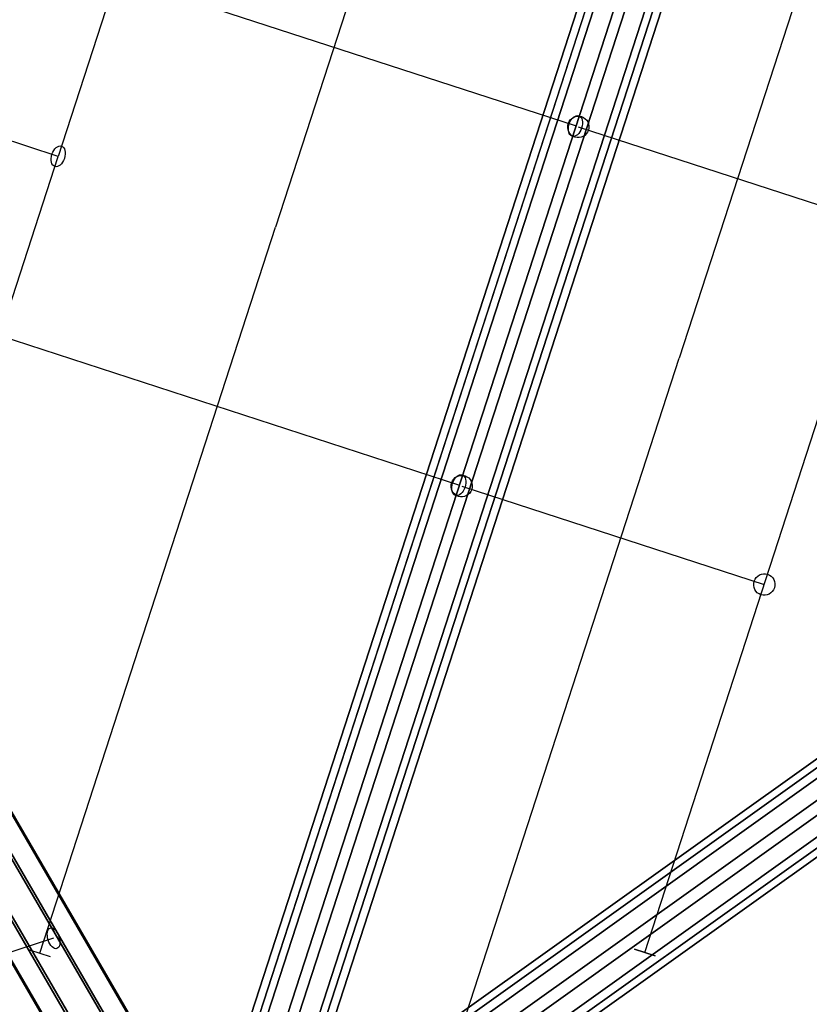
# Model space of a CAD drawing. Extents: x -6699 to 5147, y -6737 to 5111.
# Drawn here: x 2478 to 3064, y -1443 to -713 of the extents above; entities that cross this region are included whole.
import ezdxf

# ---------------------------------------------------------------- set-up
doc = ezdxf.new("R2010")
doc.units = 0
doc.header["$LTSCALE"] = 350
doc.header["$MEASUREMENT"] = 0
doc.layers.add('GEOBALL-20', color=7, linetype='CONTINUOUS')

msp = doc.modelspace()

# ---------------------------------------------------------------- linework, layer by layer
at = {"layer": 'GEOBALL-20'}
for p, q in [((2843.05, -327.9), (2668.09, -866.37)), ((3012.16, -335.2), (2636.09, -1492.64)), ((2636.09, -1492.64), (3012.16, -335.2)), ((3017.78, -337.02), (2641.7, -1494.46)), ((2641.7, -1494.46), (3017.78, -337.02)), ((3023.12, -338.76), (2647.04, -1496.19)), ((2647.04, -1496.19), (3023.12, -338.76)), ((3036.67, -343.16), (2660.6, -1500.6)), ((2660.6, -1500.6), (3036.67, -343.16)), ((3044.22, -345.62), (2668.15, -1503.05)), ((2668.15, -1503.05), (3044.22, -345.62)), ((2681.7, -1507.46), (3057.77, -350.02)), ((3057.77, -350.02), (2681.7, -1507.46)), ((3063.11, -351.75), (2687.04, -1509.19)), ((2687.04, -1509.19), (3063.11, -351.75)), ((3068.72, -353.58), (2692.65, -1511.01)), ((2692.65, -1511.01), (3068.72, -353.58)), ((2638.69, -408), (2506.79, -813.96)), ((3142.58, -425.22), (2967.61, -963.69)), ((2890.57, -791.46), (2550.05, -680.81)), ((2578.97, -1518.37), (2117.59, -726.06)), ((2117.59, -726.06), (2578.97, -1518.37)), ((2598.82, -1519.13), (2137.44, -726.81)), ((2137.44, -726.81), (2598.82, -1519.13)), ((2098.02, -738.06), (2559.4, -1530.38)), ((2559.4, -1530.38), (2098.02, -738.06)), ((2607.33, -1532.21), (2145.95, -739.89)), ((2145.95, -739.89), (2607.33, -1532.21)), ((2551.58, -1548.11), (2090.21, -755.79)), ((2090.21, -755.79), (2551.58, -1548.11)), ((2599.51, -1549.94), (2138.14, -757.62)), ((2138.14, -757.62), (2599.51, -1549.94)), ((2506.79, -813.96), (2357.43, -765.44)), ((2560.1, -1561.19), (2098.72, -768.87)), ((2098.72, -768.87), (2560.1, -1561.19)), ((2579.95, -1561.95), (2118.57, -769.63)), ((2118.57, -769.63), (2579.95, -1561.95)), ((2892.7, -792.15), (3117.24, -865.11)), ((2374.88, -1219.93), (2506.79, -813.96)), ((2493.13, -1404.85), (2668.09, -866.37)), ((2804.05, -1057.75), (2463.52, -947.11)), ((2792.65, -1502.17), (2967.61, -963.69)), ((2942.07, -1404.22), (3073.98, -998.25)), ((2806.17, -1058.44), (3030.71, -1131.4)), ((2667.93, -1547.28), (3286.59, -1105.89)), ((3286.59, -1105.89), (2667.93, -1547.28)), ((2687.54, -1547.96), (3306.19, -1106.57)), ((3306.19, -1106.57), (2687.54, -1547.96)), ((3275.33, -1120.59), (2656.67, -1561.98)), ((2656.67, -1561.98), (3275.33, -1120.59)), ((2704, -1563.62), (3322.66, -1122.23)), ((3322.66, -1122.23), (2704, -1563.62)), ((2660.35, -1583.45), (3279.01, -1142.06)), ((3279.01, -1142.06), (2660.35, -1583.45)), ((2707.68, -1585.09), (3326.34, -1143.69)), ((3326.34, -1143.69), (2707.68, -1585.09)), ((2676.81, -1599.11), (3295.47, -1157.72)), ((3295.47, -1157.72), (2676.81, -1599.11)), ((2696.42, -1599.79), (3315.08, -1158.4)), ((3315.08, -1158.4), (2696.42, -1599.79)), ((2503.37, -1393.72), (2045.41, -1542.59)), ((2485.52, -1402.37), (2500.73, -1407.32)), ((2485.52, -1402.37), (2500.73, -1407.32)), ((2949.68, -1406.69), (2934.46, -1401.75)), ((2934.46, -1401.75), (2949.68, -1406.69))]:
    msp.add_line(p, q, dxfattribs=at)
for centre, major_axis, ratio in [((2892.7, -792.15), (2.47, 7.61), 0.982353), ((2892.7, -792.15), (2.47, 7.61), 0.982353), ((2890.57, -791.46), (2.47, 7.61), 0.607334), ((2890.57, -791.46), (2.47, 7.61), 0.607334), ((2506.79, -813.96), (2.47, 7.61), 0.607334), ((2506.79, -813.96), (2.47, 7.61), 0.607334), ((2506.79, -813.96), (2.47, 7.61), 0.607334), ((2506.79, -813.96), (2.47, 7.61), 0.607334), ((2806.17, -1058.44), (2.47, 7.61), 0.982353), ((2806.17, -1058.44), (2.47, 7.61), 0.982353), ((2804.05, -1057.75), (2.47, 7.61), 0.607334), ((2804.05, -1057.75), (2.47, 7.61), 0.607334), ((3030.71, -1131.4), (2.47, 7.61), 0.982353), ((3030.71, -1131.4), (2.47, 7.61), 0.982353), ((2503.37, -1393.72), (-2.47, 7.61), 0.525967), ((2503.37, -1393.72), (2.47, -7.61), 0.525967)]:
    msp.add_ellipse(centre, major_axis=major_axis, ratio=ratio, dxfattribs=at)

doc.saveas('drawing.dxf')
